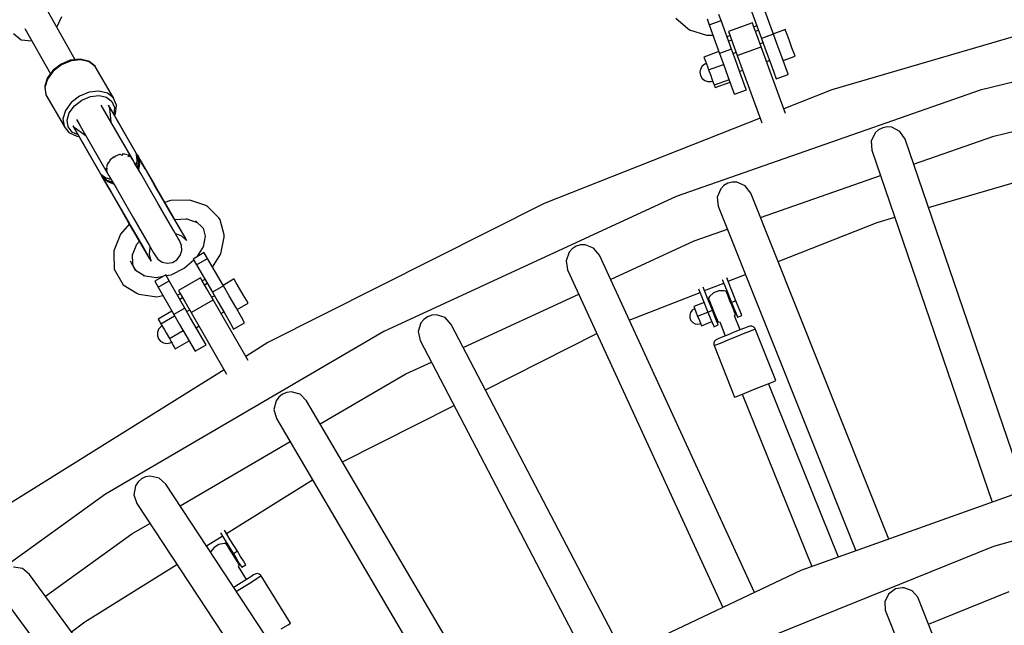
# Model space of a CAD drawing. Units: millimetres. Extents: x -7240 to 17854, y -14726 to 6286.
# Drawn here: x -1176 to -556, y -2864 to -2483 of the extents above; entities that cross this region are included whole.
import ezdxf

# ---------------------------------------------------------------- set-up
doc = ezdxf.new("R2010")
doc.units = ezdxf.units.MM
doc.styles.get("Standard").update_dxf_attribs({"font": 'arial.ttf'})
doc.dimstyles.new('Kopia ISO-25', dxfattribs={"dimtxt": 300, "dimasz": 120, "dimexe": 1.25, "dimexo": 0.625, "dimgap": 100, "dimtad": 1, "dimlfac": 0.001, "dimrnd": 0.1, "dimtxsty": 'Standard', "dimblk": 'ARCHTICK', "dimcen": 2.5, "dimadec": 0, "dimazin": 0, "dimtfac": 1, "dimtmove": 0, "dimatfit": 3, "dimfxl": 1, "dimarcsym": 0})

# ---------------------------------------------------------------- blocks, each defined once
blk = doc.blocks.new('_ArchTick')
at = {"color": 0, "linetype": 'ByBlock', "const_width": 0.15}
blk.add_lwpolyline([(-0.5, -0.5), (0.5, 0.5)], dxfattribs=at)
blk = doc.blocks.new('*D6')
at = {"color": 0, "lineweight": -2}
for p, q in [((-4893.47, -4570.68), (-4893.47, 2992.87)), ((-4893.47, 2991.62), (13995.43, 2991.62)), ((13995.43, -4570.5), (13995.43, 2992.87))]:
    blk.add_line(p, q, dxfattribs=at)
at = {"layer": 'Defpoints', "color": 0}
for p in [(13995.43, 2991.62), (-4893.47, -4571.3), (13995.43, -4571.13)]:
    blk.add_point(p, dxfattribs=at)
at = {"color": 0, "lineweight": -2, "xscale": 120, "yscale": 120, "zscale": 120, "rotation": 180}
blk.add_blockref('_ArchTick', (-4893.47, 2991.62), dxfattribs=at)
at = {"color": 0, "lineweight": -2, "xscale": 120, "yscale": 120, "zscale": 120}
blk.add_blockref('_ArchTick', (13995.43, 2991.62), dxfattribs=at)
at = {"color": 0, "insert": (4550.98, 3271.9), "char_height": 300, "attachment_point": 5}
blk.add_mtext('18,9m', dxfattribs=at)
blk = doc.blocks.new('*D7')
at = {"color": 0, "lineweight": -2}
for p, q in [((5.91, 1693.42), (-6763.74, 1693.42)), ((-6762.49, 1693.42), (-6762.49, -14659.99)), ((2050.49, -14659.99), (-6763.74, -14659.99))]:
    blk.add_line(p, q, dxfattribs=at)
at = {"layer": 'Defpoints', "color": 0}
for p in [(6.53, 1693.42), (-6762.49, -14659.99), (2051.11, -14659.99)]:
    blk.add_point(p, dxfattribs=at)
at = {"color": 0, "lineweight": -2, "xscale": 120, "yscale": 120, "zscale": 120}
for p, rotation in [((-6762.49, 1693.42), 90), ((-6762.49, -14659.99), 270)]:
    blk.add_blockref('_ArchTick', p, dxfattribs=dict(at, rotation=rotation))
at = {"color": 0, "insert": (-7042.78, -6483.28), "char_height": 300, "attachment_point": 5, "rotation": 90}
blk.add_mtext('16,4m', dxfattribs=at)
blk = doc.blocks.new('*D8')
at = {"color": 0, "lineweight": -2}
for p, q in [((-2624.06, -551.13), (-2624.06, 2210.5)), ((-2624.06, 2209.25), (11937.92, 2209.25)), ((11937.92, -4124.16), (11937.92, 2210.5))]:
    blk.add_line(p, q, dxfattribs=at)
at = {"layer": 'Defpoints', "color": 0}
for p in [(11937.92, 2209.25), (-2624.06, -551.76), (11937.92, -4124.78)]:
    blk.add_point(p, dxfattribs=at)
at = {"color": 0, "lineweight": -2, "xscale": 120, "yscale": 120, "zscale": 120, "rotation": 180}
blk.add_blockref('_ArchTick', (-2624.06, 2209.25), dxfattribs=at)
at = {"color": 0, "lineweight": -2, "xscale": 120, "yscale": 120, "zscale": 120}
blk.add_blockref('_ArchTick', (11937.92, 2209.25), dxfattribs=at)
at = {"color": 0, "insert": (4656.93, 2489.54), "char_height": 300, "attachment_point": 5}
blk.add_mtext('14,6m', dxfattribs=at)
blk = doc.blocks.new('*D9')
at = {"color": 0, "lineweight": -2}
for p, q in [((27.43, 161.67), (-5870.38, 161.67)), ((-5869.13, 161.67), (-5869.13, -12521.76)), ((1865.03, -12521.76), (-5870.38, -12521.76))]:
    blk.add_line(p, q, dxfattribs=at)
at = {"layer": 'Defpoints', "color": 0}
for p in [(28.05, 161.67), (-5869.13, -12521.76), (1865.65, -12521.76)]:
    blk.add_point(p, dxfattribs=at)
at = {"color": 0, "lineweight": -2, "xscale": 120, "yscale": 120, "zscale": 120}
for p, rotation in [((-5869.13, 161.67), 90), ((-5869.13, -12521.76), 270)]:
    blk.add_blockref('_ArchTick', p, dxfattribs=dict(at, rotation=rotation))
at = {"color": 0, "insert": (-6149.42, -6180.05), "char_height": 300, "attachment_point": 5, "rotation": 90}
blk.add_mtext('12,7m', dxfattribs=at)

msp = doc.modelspace()

# ---------------------------------------------------------------- linework, layer by layer
for p, q in [((-715.774, -2476.891), (-709.181, -2495.006)), ((-701.663, -2492.27), (-708.256, -2474.155)), ((-478.112, -2472.717), (-664.893, -2527.351)), ((-1140.944, -2508.414), (-1157.913, -2478.263)), ((-1152.427, -2488.011), (-1149.256, -2481.174)), ((-763.069, -2482.232), (-755.489, -2488.737)), ((-743.437, -2482.752), (-742.085, -2486.467)), ((-734.568, -2483.731), (-735.92, -2480.016)), ((-374.795, -2479.455), (-571.569, -2527.656)), ((-1172.485, -2488.684), (-1156.422, -2517.225)), ((-755.489, -2488.737), (-754.441, -2489.635)), ((-754.441, -2489.635), (-743.733, -2492.922)), ((-742.085, -2486.467), (-734.568, -2483.731)), ((-742.085, -2486.467), (-735.492, -2504.583)), ((-727.974, -2501.846), (-734.568, -2483.731)), ((-714.873, -2485.212), (-729.909, -2490.685)), ((-714.14, -2487.227), (-714.873, -2485.212)), ((-712.137, -2492.73), (-714.14, -2487.227)), ((-712.066, -2487.079), (-713.945, -2487.763)), ((-694.163, -2489.484), (-701.681, -2492.221)), ((-693.981, -2489.985), (-694.163, -2489.484)), ((-1179.719, -2491.857), (-1174.756, -2495.896)), ((-1174.756, -2495.896), (-1168.089, -2496.494)), ((-743.733, -2492.922), (-742.767, -2492.959)), ((-742.767, -2492.959), (-739.743, -2492.902)), ((-728.98, -2493.235), (-730.86, -2493.919)), ((-729.909, -2490.685), (-729.175, -2492.699)), ((-729.867, -2496.645), (-727.988, -2495.961)), ((-729.175, -2492.699), (-727.172, -2498.202)), ((-712.953, -2490.489), (-711.074, -2489.805)), ((-709.401, -2500.248), (-712.137, -2492.73)), ((-701.663, -2492.27), (-709.181, -2495.006)), ((-709.181, -2495.006), (-706.765, -2501.643)), ((-699.247, -2498.907), (-701.663, -2492.27)), ((-693.032, -2492.592), (-693.981, -2489.985)), ((-691.57, -2496.609), (-693.032, -2492.592)), ((-727.974, -2501.846), (-735.492, -2504.583)), ((-725.559, -2508.483), (-727.974, -2501.846)), ((-727.172, -2498.202), (-724.436, -2505.72)), ((-724.436, -2505.72), (-709.401, -2500.248)), ((-708.184, -2497.745), (-710.063, -2498.429)), ((-694.151, -2542.147), (-709.401, -2500.248)), ((-706.765, -2501.643), (-703.933, -2509.423)), ((-696.416, -2506.687), (-699.247, -2498.907)), ((-689.987, -2500.958), (-691.57, -2496.609)), ((-688.708, -2504.474), (-689.987, -2500.958)), ((-1137.805, -2508.058), (-1143.8, -2508.737)), ((-1132.585, -2509.261), (-1137.805, -2508.058)), ((-735.964, -2503.285), (-745.361, -2506.706)), ((-745.361, -2506.706), (-744.4, -2509.346)), ((-735.492, -2504.583), (-733.076, -2511.219)), ((-725.098, -2503.902), (-726.977, -2504.586)), ((-724.436, -2505.72), (-709.041, -2548.019)), ((-693.927, -2513.526), (-696.416, -2506.687)), ((-695.591, -2508.952), (-688.074, -2506.216)), ((-688.074, -2506.216), (-688.708, -2504.474)), ((-1149.776, -2511.174), (-1154.75, -2514.989)), ((-1149.489, -2511.672), (-1154.692, -2515.664)), ((-1143.985, -2508.774), (-1149.776, -2511.174)), ((-1143.43, -2509.161), (-1149.489, -2511.672)), ((-1143.8, -2508.737), (-1143.985, -2508.774)), ((-1137.334, -2508.471), (-1143.43, -2509.161)), ((-1132.025, -2509.693), (-1137.334, -2508.471)), ((-1132.177, -2509.492), (-1132.585, -2509.261)), ((-1128.379, -2512.457), (-1132.177, -2509.492)), ((-1128.22, -2512.664), (-1132.025, -2509.693)), ((-1128.22, -2512.664), (-1128.379, -2512.457)), ((-1116.848, -2532.361), (-1128.22, -2512.664)), ((-747.497, -2514.275), (-747.86, -2516.323)), ((-746.454, -2512.474), (-747.497, -2514.275)), ((-744.857, -2511.136), (-746.454, -2512.474)), ((-743.91, -2510.692), (-744.857, -2511.136)), ((-744.4, -2509.346), (-743.8, -2510.995)), ((-743.8, -2510.995), (-743.212, -2512.609)), ((-743.212, -2512.609), (-742.414, -2514.802)), ((-742.414, -2514.802), (-733.017, -2511.382)), ((-733.076, -2511.219), (-730.245, -2518.999)), ((-722.727, -2516.263), (-725.559, -2508.483)), ((-706.003, -2509.583), (-704.124, -2508.899)), ((-703.933, -2509.423), (-701.444, -2516.262)), ((-692.447, -2517.591), (-693.927, -2513.526)), ((-1158.46, -2519.983), (-1160.029, -2525.105)), ((-1158.338, -2520.597), (-1159.934, -2525.806)), ((-1154.874, -2515.132), (-1158.46, -2519.983)), ((-1154.692, -2515.664), (-1158.338, -2520.597)), ((-1154.75, -2514.989), (-1154.874, -2515.132)), ((-747.86, -2516.323), (-747.5, -2518.371)), ((-747.5, -2518.371), (-746.463, -2520.163)), ((-746.463, -2520.163), (-744.871, -2521.491)), ((-742.414, -2514.802), (-741.108, -2518.39)), ((-741.108, -2518.39), (-740.39, -2520.364)), ((-740.39, -2520.364), (-738.915, -2524.415)), ((-730.245, -2518.999), (-727.756, -2525.838)), ((-722.918, -2515.74), (-721.038, -2515.056)), ((-720.238, -2523.102), (-722.727, -2516.263)), ((-701.444, -2516.262), (-699.965, -2520.327)), ((-699.965, -2520.327), (-699.891, -2520.529)), ((-699.891, -2520.529), (-692.373, -2517.793)), ((-692.373, -2517.793), (-692.447, -2517.591)), ((-1160.029, -2525.105), (-1160.033, -2525.574)), ((-1160.033, -2525.574), (-1159.364, -2530.346)), ((-1159.934, -2525.806), (-1159.264, -2530.588)), ((-744.871, -2521.491), (-742.916, -2522.195)), ((-742.916, -2522.195), (-740.834, -2522.19)), ((-740.834, -2522.19), (-739.815, -2521.942)), ((-729.518, -2520.995), (-738.915, -2524.415)), ((-738.915, -2524.415), (-738.79, -2524.76)), ((-738.79, -2524.76), (-738.73, -2524.925)), ((-738.73, -2524.925), (-738.617, -2525.235)), ((-738.617, -2525.235), (-738.507, -2525.536)), ((-738.507, -2525.536), (-738.363, -2525.932)), ((-738.363, -2525.932), (-728.966, -2522.512)), ((-727.756, -2525.838), (-726.276, -2529.903)), ((-718.758, -2527.167), (-720.238, -2523.102)), ((-1159.364, -2530.346), (-1159.264, -2530.588)), ((-1159.264, -2530.588), (-1147.892, -2550.284)), ((-1138.117, -2531.368), (-1143.321, -2535.36)), ((-1132.058, -2528.858), (-1138.117, -2531.368)), ((-1136.703, -2533.818), (-1131.317, -2531.586)), ((-1125.963, -2528.167), (-1132.058, -2528.858)), ((-1131.317, -2531.586), (-1125.899, -2530.972)), ((-1120.654, -2529.39), (-1125.963, -2528.167)), ((-1125.899, -2530.972), (-1121.18, -2532.059)), ((-1121.18, -2532.059), (-1117.797, -2534.7)), ((-1116.848, -2532.361), (-1120.654, -2529.39)), ((-1116.746, -2532.606), (-1116.848, -2532.361)), ((-1114.961, -2536.916), (-1116.746, -2532.606)), ((-571.569, -2527.656), (-762.811, -2594.514)), ((-726.276, -2529.903), (-726.202, -2530.106)), ((-726.202, -2530.106), (-718.685, -2527.37)), ((-718.685, -2527.37), (-718.758, -2527.167)), ((-664.893, -2527.351), (-695.188, -2539.298)), ((-1143.321, -2535.36), (-1146.966, -2540.294)), ((-1144.569, -2541.751), (-1141.328, -2537.366)), ((-1141.328, -2537.366), (-1136.703, -2533.818)), ((-1122.182, -2540.968), (-1124.467, -2537.01)), ((-1102.294, -2567.588), (-1119.953, -2537.003)), ((-1119.953, -2537.003), (-1119.349, -2538.955)), ((-1118.886, -2538.718), (-1119.953, -2537.003)), ((-1119.349, -2538.955), (-1119.12, -2541.006)), ((-1101.634, -2568.559), (-1118.886, -2538.718)), ((-1117.797, -2534.7), (-1116.207, -2538.538)), ((-1116.207, -2538.538), (-1116.592, -2542.687)), ((-1115.427, -2542.418), (-1114.964, -2537.421)), ((-1114.964, -2537.421), (-1114.961, -2536.916)), ((-1146.966, -2540.294), (-1148.562, -2545.503)), ((-1148.562, -2545.503), (-1147.892, -2550.284)), ((-1145.987, -2546.382), (-1144.569, -2541.751)), ((-1104.278, -2571.978), (-1122.182, -2540.968)), ((-1119.12, -2541.006), (-1118.367, -2547.577)), ((-1116.05, -2543.624), (-1115.427, -2542.418)), ((-710.078, -2545.17), (-845.931, -2598.743)), ((-1147.892, -2550.284), (-1147.731, -2550.495)), ((-1147.731, -2550.495), (-1144.891, -2554.196)), ((-1145.392, -2550.632), (-1145.987, -2546.382)), ((-1142.862, -2553.927), (-1145.392, -2550.632)), ((-1140.931, -2551.415), (-1142.319, -2549.917)), ((-1142.319, -2549.917), (-1124.661, -2580.502)), ((-1142.319, -2549.917), (-1141.367, -2551.697)), ((-1141.367, -2551.697), (-1124.15, -2581.559)), ((-1139.268, -2552.639), (-1140.931, -2551.415)), ((-1140.056, -2546.01), (-1137.77, -2549.968)), ((-1137.77, -2549.968), (-1119.867, -2580.978)), ((-1118.475, -2546.633), (-1118.681, -2547.032)), ((-632.898, -2551.268), (-635.469, -2552.549)), ((-630.081, -2550.707), (-632.898, -2551.268)), ((-627.21, -2550.904), (-630.081, -2550.707)), ((-622.079, -2553.467), (-627.21, -2550.904)), ((-562.981, -2556.4), (-537.122, -2550.067)), ((-1144.891, -2554.196), (-1144.452, -2554.446)), ((-1144.452, -2554.446), (-1139.893, -2556.543)), ((-1139.077, -2555.669), (-1142.862, -2553.927)), ((-1139.893, -2556.543), (-1138.536, -2556.607)), ((-1133.955, -2556.577), (-1139.268, -2552.639)), ((-1134.269, -2556.032), (-1134.718, -2556.011)), ((-637.619, -2554.462), (-640.107, -2559.63)), ((-635.469, -2552.549), (-637.619, -2554.462)), ((-618.879, -2558.271), (-622.079, -2553.467)), ((-613.485, -2574.054), (-562.981, -2556.4)), ((-640.107, -2559.63), (-639.697, -2565.387)), ((-543.379, -2779.155), (-618.879, -2558.271)), ((-1116.422, -2569.458), (-1118.818, -2571.313)), ((-1116.606, -2569.895), (-1116.133, -2569.445)), ((-1116.133, -2569.445), (-1115.485, -2569.254)), ((-1113.088, -2568.033), (-1115.962, -2569.196)), ((-1112.319, -2567.965), (-1113.088, -2568.033)), ((-1112.269, -2568.307), (-1111.692, -2568.137)), ((-1111.692, -2568.137), (-1110.915, -2568.303)), ((-1109.962, -2567.757), (-1111.345, -2567.879)), ((-1108.102, -2568.265), (-1109.962, -2567.757)), ((-1107.932, -2568.941), (-1107.353, -2569.064)), ((-1107.286, -2568.487), (-1107.711, -2568.371)), ((-1107.353, -2569.064), (-1106.872, -2569.52)), ((-1105.399, -2570.088), (-1107.286, -2568.487)), ((-1104.763, -2571.199), (-1105.399, -2570.088)), ((-1102.294, -2567.588), (-1101.787, -2570.413)), ((-1102.097, -2567.93), (-1102.294, -2567.588)), ((-1101.925, -2568.089), (-1102.294, -2567.588)), ((-1101.99, -2571.857), (-1102.218, -2568.011)), ((-1101.777, -2568.483), (-1102.097, -2567.93)), ((-1101.634, -2568.559), (-1101.925, -2568.089)), ((-1100.995, -2572.526), (-1101.777, -2568.483)), ((-1101.777, -2568.483), (-1101.367, -2569.058)), ((-1101.574, -2568.836), (-1101.777, -2568.483)), ((-1101.516, -2568.764), (-1101.634, -2568.559)), ((-1101.344, -2569.061), (-1101.634, -2568.559)), ((-1101.353, -2569.218), (-1101.574, -2568.836)), ((-1101.344, -2569.061), (-1101.516, -2568.764)), ((-1101.367, -2569.058), (-1101.043, -2569.583)), ((-1100.519, -2573.35), (-1101.353, -2569.218)), ((-1101.353, -2569.218), (-1100.934, -2569.809)), ((-1101.043, -2569.583), (-1101.344, -2569.061)), ((-1100.538, -2570.458), (-1101.234, -2569.425)), ((-1101.234, -2569.425), (-1096.89, -2576.949)), ((-1101.234, -2569.425), (-1100.368, -2573.652)), ((-1100.794, -2570.014), (-1101.043, -2569.583)), ((-1100.934, -2569.809), (-1100.538, -2570.458)), ((-1100.538, -2570.458), (-1100.794, -2570.014)), ((-639.697, -2565.387), (-564.095, -2786.567)), ((-1121.279, -2576.178), (-1121.382, -2576.557)), ((-1120.646, -2573.873), (-1121.189, -2575.851)), ((-1120.853, -2576.859), (-1120.677, -2576.316)), ((-1119.88, -2572.8), (-1120.646, -2573.873)), ((-1119.725, -2573.376), (-1119.486, -2572.637)), ((-1119.486, -2572.637), (-1119.027, -2572.2)), ((-1118.818, -2571.313), (-1119.301, -2571.99)), ((-1104.68, -2571.598), (-1104.278, -2571.978)), ((-1104.213, -2572.253), (-1104.278, -2571.978)), ((-1103.729, -2573.007), (-1104.25, -2572.095)), ((-1099.658, -2580.057), (-1103.729, -2573.007)), ((-1102.888, -2574.463), (-1102.343, -2573.363)), ((-1102.53, -2574.162), (-1102.757, -2574.691)), ((-1101.813, -2571.1), (-1102.53, -2574.162)), ((-1101.787, -2570.413), (-1101.813, -2571.1)), ((-1101.767, -2576.404), (-1100.995, -2572.526)), ((-1101.25, -2577.301), (-1100.519, -2573.35)), ((-1100.368, -2573.652), (-1101.068, -2577.616)), ((-1096.89, -2576.949), (-1100.538, -2570.458)), ((-1084.512, -2598.22), (-1100.094, -2571.248)), ((-1096.106, -2578.245), (-1098.22, -2574.583)), ((-1124.661, -2580.502), (-1124.463, -2580.843)), ((-1122.468, -2582.353), (-1124.661, -2580.502)), ((-1124.661, -2580.502), (-1124.412, -2581.072)), ((-1124.463, -2580.843), (-1124.144, -2581.397)), ((-1124.412, -2581.072), (-1124.15, -2581.559)), ((-1124.333, -2580.778), (-1121.116, -2582.899)), ((-1124.15, -2581.559), (-1124.032, -2581.763)), ((-1124.15, -2581.559), (-1123.86, -2582.061)), ((-1124.144, -2581.397), (-1121.034, -2584.096)), ((-1123.851, -2582.039), (-1124.144, -2581.397)), ((-1124.144, -2581.397), (-1123.94, -2581.75)), ((-1124.032, -2581.763), (-1123.86, -2582.061)), ((-1123.94, -2581.75), (-1123.719, -2582.132)), ((-1123.86, -2582.061), (-1123.559, -2582.583)), ((-1123.559, -2582.583), (-1123.851, -2582.039)), ((-1123.719, -2582.132), (-1120.558, -2584.92)), ((-1123.418, -2582.79), (-1123.719, -2582.132)), ((-1119.256, -2589.863), (-1123.6, -2582.338)), ((-1123.6, -2582.338), (-1123.053, -2583.457)), ((-1120.373, -2585.201), (-1123.6, -2582.338)), ((-1123.559, -2582.583), (-1123.31, -2583.014)), ((-1121.86, -2582.674), (-1122.468, -2582.353)), ((-1118.85, -2583.584), (-1121.86, -2582.674)), ((-1121.382, -2576.557), (-1120.971, -2579.001)), ((-1120.971, -2579.001), (-1120.283, -2580.188)), ((-1120.7, -2577.499), (-1120.853, -2576.859)), ((-1119.867, -2580.978), (-1119.995, -2580.442)), ((-1119.867, -2580.978), (-1119.662, -2581.172)), ((-1119.774, -2581.066), (-1119.251, -2581.968)), ((-1119.251, -2581.968), (-1115.18, -2589.019)), ((-1094.407, -2589.152), (-1099.658, -2580.057)), ((-1096.89, -2576.949), (-1091.246, -2586.725)), ((-1090.916, -2587.233), (-1096.106, -2578.245)), ((-709.8, -2607.722), (-634.253, -2581.314)), ((-604.162, -2601.328), (-528.765, -2579.274)), ((-1123.053, -2583.457), (-1123.418, -2582.79)), ((-1123.31, -2583.014), (-1123.053, -2583.457)), ((-1123.053, -2583.457), (-1118.526, -2591.189)), ((-1122.204, -2584.908), (-1106.779, -2611.643)), ((-1121.034, -2584.096), (-1117.289, -2585.366)), ((-1120.558, -2584.92), (-1116.771, -2586.263)), ((-1116.59, -2586.578), (-1120.373, -2585.201)), ((-1119.635, -2583.347), (-1118.41, -2583.425)), ((-1118.279, -2583.652), (-1118.85, -2583.584)), ((-1091.246, -2586.725), (-1085.095, -2597.378)), ((-1085.262, -2597.027), (-1090.916, -2587.233)), ((-732.767, -2587.555), (-734.817, -2589.574)), ((-730.264, -2586.145), (-732.767, -2587.555)), ((-727.479, -2585.443), (-730.264, -2586.145)), ((-724.602, -2585.494), (-727.479, -2585.443)), ((-719.347, -2587.794), (-724.602, -2585.494)), ((-715.909, -2592.43), (-719.347, -2587.794)), ((-1113.612, -2599.638), (-1119.256, -2589.863)), ((-1118.526, -2591.189), (-1113.337, -2600.177)), ((-1115.18, -2589.019), (-1109.929, -2598.114)), ((-1088.685, -2599.064), (-1094.407, -2589.152)), ((-762.811, -2594.514), (-946.756, -2679.411)), ((-734.817, -2589.574), (-737.04, -2594.862)), ((-737.04, -2594.862), (-736.339, -2600.591)), ((-629.073, -2809.817), (-715.909, -2592.43)), ((-1107.462, -2610.291), (-1113.612, -2599.638)), ((-1113.337, -2600.177), (-1107.682, -2609.972)), ((-1109.929, -2598.114), (-1104.206, -2608.026)), ((-1083.263, -2608.454), (-1088.685, -2599.064)), ((-1079.905, -2606.305), (-1085.262, -2597.027)), ((-1085.095, -2597.378), (-1079.269, -2607.469)), ((-1081.456, -2597.194), (-1084.563, -2598.237)), ((-1080.782, -2597.037), (-1081.456, -2597.194)), ((-1068.771, -2596.664), (-1080.782, -2597.037)), ((-1058.714, -2600.115), (-1068.771, -2596.664)), ((-1057.45, -2600.819), (-1058.714, -2600.115)), ((-1050.556, -2607.778), (-1057.45, -2600.819)), ((-845.931, -2598.743), (-1019.727, -2686.302)), ((-736.339, -2600.591), (-649.801, -2817.233)), ((-1075.569, -2613.815), (-1079.905, -2606.305)), ((-1106.742, -2611.6), (-1112.312, -2618.119)), ((-1107.682, -2609.972), (-1102.325, -2619.25)), ((-1101.635, -2620.382), (-1107.462, -2610.291)), ((-1104.206, -2608.026), (-1098.785, -2617.415)), ((-1078.876, -2616.053), (-1083.263, -2608.454)), ((-1079.269, -2607.469), (-1074.554, -2615.636)), ((-1078.471, -2608.789), (-1070.47, -2608.541)), ((-1078.271, -2609.025), (-1078.408, -2608.787)), ((-1075.968, -2613.124), (-1078.271, -2609.025)), ((-1071.183, -2608.296), (-1064.114, -2610.722)), ((-1065.143, -2609.683), (-1060.472, -2614.398)), ((-1050.079, -2608.398), (-1050.556, -2607.778)), ((-1049.78, -2609.121), (-1050.079, -2608.398)), ((-1047.201, -2618.571), (-1049.78, -2609.121)), ((-698.761, -2635.358), (-636.323, -2610.735)), ((-636.323, -2610.735), (-625.298, -2607.511)), ((-1112.312, -2618.119), (-1116.569, -2628.623)), ((-1102.325, -2619.25), (-1097.99, -2626.759)), ((-1098.785, -2617.415), (-1094.398, -2625.015)), ((-1076.115, -2620.836), (-1078.876, -2616.053)), ((-1078.103, -2617.392), (-1074.016, -2619.119)), ((-1072.841, -2618.54), (-1075.569, -2613.815)), ((-1074.554, -2615.636), (-1071.586, -2620.777)), ((-1074.016, -2619.119), (-1070.767, -2622.195)), ((-1072.088, -2619.845), (-1072.841, -2618.54)), ((-1070.767, -2622.195), (-1072.088, -2619.845)), ((-1060.472, -2614.398), (-1059.109, -2619.391)), ((-1059.107, -2619.382), (-1060.398, -2625.985)), ((-1047.223, -2620.018), (-1047.201, -2618.571)), ((-751.485, -2622.294), (-730.588, -2614.989)), ((-1104.813, -2631.014), (-1102.099, -2624.316)), ((-1102.099, -2624.316), (-1100.488, -2622.432)), ((-1096.92, -2628.55), (-1101.635, -2620.382)), ((-1100.52, -2622.469), (-1099.055, -2624.915)), ((-1094.398, -2625.015), (-1091.637, -2629.797)), ((-1075.353, -2622.156), (-1076.115, -2620.836)), ((-1073.973, -2625.157), (-1075.353, -2622.156)), ((-1073.771, -2628.454), (-1073.973, -2625.157)), ((-1071.586, -2620.777), (-1070.767, -2622.195)), ((-1060.182, -2625.635), (-1064.399, -2632.444)), ((-1049.263, -2630.453), (-1047.223, -2620.018)), ((-825.799, -2625.763), (-828.228, -2627.298)), ((-823.054, -2624.92), (-825.799, -2625.763)), ((-820.177, -2624.826), (-823.054, -2624.92)), ((-814.813, -2626.857), (-820.177, -2624.826)), ((-804.126, -2646.586), (-751.485, -2622.294)), ((-1116.569, -2628.623), (-1116.581, -2629.956)), ((-1116.581, -2629.956), (-1116.33, -2640.188)), ((-1104.66, -2637.265), (-1104.819, -2630.786)), ((-1097.99, -2626.759), (-1095.261, -2631.485)), ((-1093.952, -2633.69), (-1096.92, -2628.55)), ((-1095.261, -2631.485), (-1094.508, -2632.789)), ((-1094.173, -2630.756), (-1093.625, -2626.354)), ((-1093.133, -2635.108), (-1094.173, -2630.756)), ((-1091.637, -2629.797), (-1090.875, -2631.117)), ((-1090.875, -2631.117), (-1088.966, -2633.813)), ((-1076.849, -2634.179), (-1074.775, -2631.604)), ((-1074.775, -2631.604), (-1073.771, -2628.454)), ((-1059.702, -2629.732), (-1066.63, -2633.732)), ((-1059.68, -2629.769), (-1059.702, -2629.732)), ((-1057.591, -2633.387), (-1059.68, -2629.769)), ((-1054.451, -2638.827), (-1049.263, -2630.453)), ((-830.173, -2629.418), (-832.126, -2634.811)), ((-828.228, -2627.298), (-830.173, -2629.418)), ((-811.144, -2631.312), (-814.813, -2626.857)), ((-713.672, -2843.451), (-811.144, -2631.312)), ((-1102.853, -2640.937), (-1106.17, -2635.191)), ((-1103.854, -2639.202), (-1105.037, -2636.358)), ((-1094.508, -2632.789), (-1093.133, -2635.108)), ((-1093.133, -2635.108), (-1093.952, -2633.69)), ((-1088.966, -2633.813), (-1086.211, -2635.637)), ((-1086.211, -2635.637), (-1082.981, -2636.342)), ((-1082.981, -2636.342), (-1079.714, -2635.833)), ((-1079.714, -2635.833), (-1076.849, -2634.179)), ((-1066.247, -2634.395), (-1072.021, -2639.492)), ((-1066.63, -2633.732), (-1066.609, -2633.769)), ((-1066.609, -2633.769), (-1064.52, -2637.387)), ((-1064.52, -2637.387), (-1057.591, -2633.387)), ((-1064.52, -2637.387), (-1054.569, -2654.621)), ((-1047.641, -2650.621), (-1057.591, -2633.387)), ((-832.126, -2634.811), (-831.135, -2640.497)), ((-1116.33, -2640.188), (-1111.511, -2648.534)), ((-1102.369, -2641.233), (-1103.644, -2639.566)), ((-1097.032, -2644.491), (-1102.853, -2640.937)), ((-1089.875, -2645.489), (-1098.135, -2644.337)), ((-1083.95, -2643.732), (-1090.879, -2647.732)), ((-1083.929, -2643.768), (-1083.95, -2643.732)), ((-1081.84, -2647.387), (-1083.929, -2643.768)), ((-1080.76, -2643.798), (-1083.607, -2644.326)), ((-1072.021, -2639.492), (-1080.76, -2643.798)), ((-831.135, -2640.497), (-733.561, -2852.858)), ((-730.172, -2647.745), (-719.227, -2643.429)), ((-1111.511, -2648.534), (-1110.736, -2649.878)), ((-1110.736, -2649.878), (-1102, -2655.211)), ((-1090.879, -2647.732), (-1090.857, -2647.768)), ((-1090.857, -2647.768), (-1088.768, -2651.387)), ((-1085.631, -2644.702), (-1089.875, -2645.489)), ((-1088.768, -2651.387), (-1081.84, -2647.387)), ((-1071.89, -2664.621), (-1081.84, -2647.387)), ((-1062.095, -2645.586), (-1075.952, -2653.586)), ((-1061.023, -2647.442), (-1062.095, -2645.586)), ((-1058.095, -2652.514), (-1061.023, -2647.442)), ((-1059.24, -2646.531), (-1060.972, -2647.531)), ((-1059.565, -2649.968), (-1057.833, -2648.968)), ((-1047.641, -2650.621), (-1054.569, -2654.621)), ((-1040.9, -2646.297), (-1047.828, -2650.297)), ((-1044.044, -2656.851), (-1047.641, -2650.621)), ((-1040.799, -2646.473), (-1040.9, -2646.297)), ((-1039.547, -2648.641), (-1040.799, -2646.473)), ((-1037.481, -2652.219), (-1039.547, -2648.641)), ((-745.057, -2653.615), (-732.963, -2648.845)), ((-733.838, -2646.681), (-731.219, -2653.162)), ((-728.437, -2652.039), (-731.047, -2645.58)), ((-1102, -2655.211), (-1100.839, -2655.867)), ((-1100.839, -2655.867), (-1089.615, -2657.433)), ((-1089.615, -2657.433), (-1085.697, -2656.706)), ((-1088.768, -2651.387), (-1078.818, -2668.621)), ((-1074.829, -2655.531), (-1076.561, -2656.531)), ((-1075.952, -2653.586), (-1074.88, -2655.442)), ((-1074.88, -2655.442), (-1071.952, -2660.514)), ((-1054.095, -2659.442), (-1058.095, -2652.514)), ((-1053.292, -2656.834), (-1055.024, -2657.834)), ((-1054.569, -2654.621), (-1050.973, -2660.851)), ((-1039.903, -2664.024), (-1044.044, -2656.851)), ((-1035.154, -2656.25), (-1037.481, -2652.219)), ((-1033.189, -2659.653), (-1035.154, -2656.25)), ((-896.773, -2689.342), (-824.102, -2655.805)), ((-792.331, -2672.257), (-747.848, -2654.715)), ((-748.723, -2652.551), (-746.054, -2659.156)), ((-743.272, -2658.032), (-745.932, -2651.45)), ((-739.329, -2655.077), (-741.912, -2657.396)), ((-736.109, -2653.776), (-739.329, -2655.077)), ((-732.64, -2653.65), (-736.109, -2653.776)), ((-731.479, -2653.853), (-732.64, -2653.65)), ((-731.35, -2654.173), (-731.479, -2653.853)), ((-730.974, -2655.103), (-731.35, -2654.173)), ((-731.219, -2653.162), (-728.019, -2661.083)), ((-730.383, -2656.565), (-730.974, -2655.103)), ((-729.629, -2658.432), (-730.383, -2656.565)), ((-729.892, -2656.447), (-730.355, -2656.635)), ((-725.237, -2659.96), (-728.437, -2652.039)), ((-1075.154, -2658.968), (-1073.422, -2657.968)), ((-1071.952, -2660.514), (-1067.952, -2667.442)), ((-1067.952, -2667.442), (-1054.095, -2659.442)), ((-1032.077, -2697.579), (-1054.095, -2659.442)), ((-1050.973, -2660.851), (-1046.832, -2668.024)), ((-1039.042, -2665.516), (-1032.114, -2661.516)), ((-1032.114, -2661.516), (-1033.189, -2659.653)), ((-745.287, -2661.055), (-751.777, -2663.677)), ((-746.054, -2659.156), (-742.854, -2667.077)), ((-740.072, -2665.953), (-743.272, -2658.032)), ((-741.912, -2657.396), (-742.591, -2658.384)), ((-742.591, -2658.384), (-742.548, -2658.491)), ((-742.548, -2658.491), (-742.251, -2659.224)), ((-742.251, -2659.224), (-741.728, -2660.521)), ((-741.481, -2661.13), (-741.945, -2661.317)), ((-741.728, -2660.521), (-741.021, -2662.269)), ((-741.021, -2662.269), (-740.193, -2664.319)), ((-728.776, -2660.544), (-729.629, -2658.432)), ((-727.898, -2662.718), (-728.776, -2660.544)), ((-725.237, -2659.96), (-728.019, -2661.083)), ((-728.019, -2661.083), (-726.585, -2664.632)), ((-727.07, -2664.767), (-727.898, -2662.718)), ((-723.804, -2663.508), (-725.237, -2659.96)), ((-1079.982, -2666.606), (-1088.642, -2671.606)), ((-1071.89, -2664.621), (-1078.818, -2668.621)), ((-1078.818, -2668.621), (-1075.221, -2674.851)), ((-1068.293, -2670.851), (-1071.89, -2664.621)), ((-1068.881, -2665.834), (-1070.613, -2666.834)), ((-1067.952, -2667.442), (-1045.66, -2706.052)), ((-1049.166, -2667.979), (-1047.434, -2666.979)), ((-1046.832, -2668.024), (-1043.256, -2674.217)), ((-1036.328, -2670.217), (-1039.903, -2664.024)), ((-916.574, -2669.045), (-919.273, -2670.026)), ((-913.706, -2668.805), (-916.574, -2669.045)), ((-908.246, -2670.561), (-913.706, -2668.805)), ((-753.746, -2667.347), (-754.278, -2668.997)), ((-754.278, -2668.997), (-754.215, -2670.731)), ((-752.683, -2665.981), (-753.746, -2667.347)), ((-751.217, -2665.063), (-752.683, -2665.981)), ((-751.777, -2663.677), (-750.687, -2666.375)), ((-750.687, -2666.375), (-749.978, -2668.13)), ((-749.978, -2668.13), (-749.749, -2668.696)), ((-749.749, -2668.696), (-749.344, -2669.699)), ((-749.344, -2669.699), (-742.854, -2667.077)), ((-742.854, -2667.077), (-740.072, -2665.953)), ((-742.854, -2667.077), (-741.42, -2670.625)), ((-740.193, -2664.319), (-739.315, -2666.493)), ((-738.638, -2669.501), (-740.072, -2665.953)), ((-739.315, -2666.493), (-738.462, -2668.604)), ((-738.462, -2668.604), (-737.707, -2670.472)), ((-726.363, -2666.516), (-727.07, -2664.767)), ((-726.609, -2665.907), (-726.146, -2665.719)), ((-726.585, -2664.632), (-725.37, -2667.64)), ((-725.839, -2667.812), (-726.363, -2666.516)), ((-726.179, -2669.641), (-725.5, -2668.652)), ((-725.543, -2668.546), (-725.839, -2667.812)), ((-725.5, -2668.652), (-725.543, -2668.546)), ((-725.37, -2667.64), (-724.558, -2669.649)), ((-724.273, -2670.355), (-721.491, -2669.231)), ((-722.588, -2666.516), (-723.804, -2663.508)), ((-721.776, -2668.526), (-722.588, -2666.516)), ((-721.491, -2669.231), (-721.776, -2668.526)), ((-1088.642, -2671.606), (-1088.041, -2672.646)), ((-1088.041, -2672.646), (-1087.702, -2673.233)), ((-1087.702, -2673.233), (-1087.379, -2673.793)), ((-1087.379, -2673.793), (-1086.988, -2674.47)), ((-1086.988, -2674.47), (-1078.328, -2669.47)), ((-1086.988, -2674.47), (-1084.781, -2678.293)), ((-1075.221, -2674.851), (-1071.08, -2682.024)), ((-1064.152, -2678.024), (-1068.293, -2670.851)), ((-1043.256, -2674.217), (-1041.204, -2677.771)), ((-1041.204, -2677.771), (-1034.276, -2673.771)), ((-1034.276, -2673.771), (-1036.328, -2670.217)), ((-923.456, -2673.898), (-925.133, -2679.383)), ((-921.621, -2671.681), (-923.456, -2673.898)), ((-919.273, -2670.026), (-921.621, -2671.681)), ((-904.356, -2674.825), (-908.246, -2670.561)), ((-795.946, -2882.364), (-904.356, -2674.825)), ((-754.215, -2670.731), (-753.565, -2672.341)), ((-753.565, -2672.341), (-752.405, -2673.632)), ((-752.405, -2673.632), (-750.876, -2674.449)), ((-750.876, -2674.449), (-749.163, -2674.694)), ((-749.344, -2669.699), (-748.254, -2672.397)), ((-749.163, -2674.694), (-747.471, -2674.335)), ((-748.254, -2672.397), (-747.545, -2674.153)), ((-747.545, -2674.153), (-747.316, -2674.718)), ((-747.316, -2674.718), (-746.911, -2675.722)), ((-746.911, -2675.722), (-740.42, -2673.099)), ((-741.42, -2670.625), (-740.205, -2673.633)), ((-740.205, -2673.633), (-739.393, -2675.643)), ((-739.107, -2676.349), (-736.326, -2675.225)), ((-737.423, -2672.509), (-738.638, -2669.501)), ((-738.199, -2670.589), (-737.735, -2670.402)), ((-737.707, -2670.472), (-737.117, -2671.933)), ((-736.611, -2674.519), (-737.423, -2672.509)), ((-737.117, -2671.933), (-736.741, -2672.864)), ((-736.741, -2672.864), (-736.612, -2673.183)), ((-736.612, -2673.183), (-735.451, -2673.387)), ((-736.326, -2675.225), (-736.611, -2674.519)), ((-735.479, -2673.318), (-731.938, -2682.081)), ((-722.666, -2678.335), (-726.207, -2669.572)), ((-724.558, -2669.649), (-724.273, -2670.355)), ((-946.756, -2679.411), (-1121.708, -2781.565)), ((-1089.159, -2679.903), (-1089.169, -2681.969)), ((-1088.439, -2677.958), (-1089.159, -2679.903)), ((-1087.095, -2676.369), (-1088.439, -2677.958)), ((-1086.268, -2675.717), (-1087.095, -2676.369)), ((-1084.781, -2678.293), (-1083.678, -2680.204)), ((-1083.678, -2680.204), (-1081.619, -2683.771)), ((-1081.619, -2683.771), (-1072.958, -2678.771)), ((-1064.755, -2676.979), (-1063.023, -2675.979)), ((-1060.576, -2684.217), (-1064.152, -2678.024)), ((-925.133, -2679.383), (-923.856, -2685.011)), ((-882.874, -2715.95), (-812.709, -2680.601)), ((-739.393, -2675.643), (-739.107, -2676.349)), ((-730.093, -2681.335), (-733.449, -2682.691)), ((-726.361, -2679.827), (-730.093, -2681.335)), ((-722.756, -2678.371), (-726.361, -2679.827)), ((-724.981, -2682.505), (-720.393, -2680.651)), ((-719.765, -2677.162), (-722.756, -2678.371)), ((-720.393, -2680.651), (-716.586, -2679.113)), ((-717.792, -2676.365), (-719.765, -2677.162)), ((-717.103, -2676.087), (-717.792, -2676.365)), ((-716.299, -2675.886), (-717.103, -2676.087)), ((-716.586, -2679.113), (-714.075, -2678.099)), ((-715.2, -2675.971), (-716.299, -2675.886)), ((-714.206, -2676.449), (-715.2, -2675.971)), ((-713.452, -2677.253), (-714.206, -2676.449)), ((-714.075, -2678.099), (-713.198, -2677.745)), ((-713.198, -2677.745), (-713.452, -2677.253)), ((-700.087, -2710.196), (-713.198, -2677.745)), ((-1089.169, -2681.969), (-1088.468, -2683.906)), ((-1088.468, -2683.906), (-1087.13, -2685.502)), ((-1087.13, -2685.502), (-1085.325, -2686.543)), ((-1085.325, -2686.543), (-1083.274, -2686.904)), ((-1083.274, -2686.904), (-1081.222, -2686.542)), ((-1081.619, -2683.771), (-1080.648, -2685.452)), ((-1081.222, -2686.542), (-1080.311, -2686.036)), ((-1080.648, -2685.452), (-1079.91, -2686.729)), ((-1079.91, -2686.729), (-1079.152, -2688.043)), ((-1077.903, -2690.207), (-1069.242, -2685.207)), ((-1071.08, -2682.024), (-1067.505, -2688.217)), ((-1065.453, -2691.771), (-1058.524, -2687.771)), ((-1058.524, -2687.771), (-1060.576, -2684.217)), ((-1019.727, -2686.302), (-1033.594, -2694.952)), ((-923.856, -2685.011), (-815.849, -2891.778)), ((-738.748, -2685.486), (-739.12, -2686.515)), ((-739.12, -2686.515), (-739.098, -2687.614)), ((-739.098, -2687.614), (-738.938, -2688.144)), ((-738.938, -2688.144), (-737.215, -2687.448)), ((-738.033, -2684.667), (-738.748, -2685.486)), ((-737.328, -2684.258), (-738.033, -2684.667)), ((-735.974, -2683.711), (-737.328, -2684.258)), ((-737.215, -2687.448), (-734.001, -2686.15)), ((-733.449, -2682.691), (-735.974, -2683.711)), ((-734.001, -2686.15), (-729.731, -2684.424)), ((-729.731, -2684.424), (-724.981, -2682.505)), ((-1079.152, -2688.043), (-1078.747, -2688.744)), ((-1078.747, -2688.744), (-1077.903, -2690.207)), ((-1067.505, -2688.217), (-1065.453, -2691.771)), ((-738.938, -2688.144), (-726.048, -2720.685)), ((-932.799, -2705.967), (-916.773, -2698.571)), ((-1047.177, -2703.426), (-1184.841, -2789.303)), ((-986.731, -2737.454), (-932.799, -2705.967)), ((-706.577, -2712.818), (-701.826, -2710.899)), ((-660.726, -2821.143), (-704.785, -2712.094)), ((-701.826, -2710.899), (-700.087, -2710.196)), ((-1010.46, -2718.826), (-1012.721, -2720.598)), ((-1007.814, -2717.71), (-1010.46, -2718.826)), ((-1004.962, -2717.325), (-1007.814, -2717.71)), ((-999.42, -2718.803), (-1004.962, -2717.325)), ((-995.319, -2722.864), (-999.42, -2718.803)), ((-724.309, -2719.982), (-719.558, -2718.063)), ((-721.35, -2718.787), (-677.562, -2827.166)), ((-719.558, -2718.063), (-713.067, -2715.441)), ((-713.067, -2715.441), (-706.577, -2712.818)), ((-1014.442, -2722.905), (-1015.839, -2728.468)), ((-1012.721, -2720.598), (-1014.442, -2722.905)), ((-876.869, -2924.081), (-995.319, -2722.864)), ((-726.048, -2720.685), (-724.309, -2719.982)), ((-1015.839, -2728.468), (-1014.278, -2734.025)), ((-972.738, -2761.224), (-902.523, -2725.85)), ((-1014.278, -2734.025), (-895.739, -2935.392)), ((-1074.857, -2788.904), (-1005.73, -2748.546)), ((-370.058, -2760.35), (-563.15, -2814.548)), ((-512.42, -2768.078), (-684.454, -2829.633)), ((-1101.308, -2773.931), (-1102.91, -2776.322)), ((-1099.14, -2772.047), (-1101.308, -2773.931)), ((-1096.554, -2770.798), (-1099.14, -2772.047)), ((-1093.725, -2770.269), (-1096.554, -2770.798)), ((-1088.115, -2771.464), (-1093.725, -2770.269)), ((-1083.814, -2775.313), (-1088.115, -2771.464)), ((-1045.788, -2806.339), (-991.606, -2772.539)), ((-1102.91, -2776.322), (-1104.024, -2781.949)), ((-954.93, -2970.87), (-1083.814, -2775.313)), ((-1121.708, -2781.565), (-1286.051, -2900.034)), ((-1104.024, -2781.949), (-1102.183, -2787.419)), ((-1102.183, -2787.419), (-973.818, -2982.19)), ((-1105.25, -2806.648), (-1093.884, -2800.012)), ((-1043.331, -2810.287), (-1047.022, -2804.357)), ((-1159.541, -2845.779), (-1105.25, -2806.648)), ((-1058.245, -2814.109), (-1048.334, -2807.927)), ((-1049.567, -2805.945), (-1045.878, -2811.872)), ((-1038.817, -2817.54), (-1043.331, -2810.287)), ((-1055.684, -2817.88), (-1055.715, -2817.948)), ((-1053.538, -2815.152), (-1055.684, -2817.88)), ((-1050.59, -2813.317), (-1053.538, -2815.152)), ((-1047.194, -2812.597), (-1050.59, -2813.317)), ((-1046.016, -2812.597), (-1047.194, -2812.597)), ((-1045.834, -2812.89), (-1046.016, -2812.597)), ((-1045.878, -2811.872), (-1041.364, -2819.125)), ((-1045.303, -2813.742), (-1045.834, -2812.89)), ((-1044.47, -2815.081), (-1045.303, -2813.742)), ((-1043.406, -2816.79), (-1044.47, -2815.081)), ((-1044.006, -2814.88), (-1044.431, -2815.144)), ((-1042.203, -2818.724), (-1043.406, -2816.79)), ((-1038.817, -2817.54), (-1041.364, -2819.125)), ((-1036.795, -2820.789), (-1038.817, -2817.54)), ((-563.15, -2814.548), (-749.167, -2889.515)), ((-1040.964, -2820.715), (-1042.203, -2818.724)), ((-1041.364, -2819.125), (-1039.342, -2822.374)), ((-1039.796, -2822.591), (-1040.964, -2820.715)), ((-1038.8, -2824.192), (-1039.796, -2822.591)), ((-1039.342, -2822.374), (-1037.628, -2825.129)), ((-1039.147, -2823.634), (-1038.722, -2823.37)), ((-1038.061, -2825.38), (-1038.8, -2824.192)), ((-1035.081, -2823.544), (-1036.795, -2820.789)), ((-1033.936, -2825.384), (-1035.081, -2823.544)), ((-1174.118, -2828.418), (-1179.781, -2827.509)), ((-1169.627, -2832.044), (-1174.118, -2828.418)), ((-1134.834, -2861.887), (-1076.916, -2825.757)), ((-1033.127, -2835.2), (-1038.12, -2827.176)), ((-1038.081, -2827.239), (-1037.582, -2826.149)), ((-1037.643, -2826.051), (-1038.061, -2825.38)), ((-1037.582, -2826.149), (-1037.643, -2826.051)), ((-1037.628, -2825.129), (-1036.483, -2826.969)), ((-1036.483, -2826.969), (-1036.08, -2827.615)), ((-1036.08, -2827.615), (-1033.533, -2826.03)), ((-1033.533, -2826.03), (-1033.936, -2825.384)), ((-684.454, -2829.633), (-849.628, -2907.754)), ((-1031.407, -3020.274), (-1169.627, -2832.044)), ((-1033.209, -2835.251), (-1036.51, -2837.306)), ((-1030.47, -2833.547), (-1033.209, -2835.251)), ((-1030.489, -2837.092), (-1027.003, -2834.922)), ((-1028.663, -2832.422), (-1030.47, -2833.547)), ((-1028.033, -2832.03), (-1028.663, -2832.422)), ((-1027.275, -2831.693), (-1028.033, -2832.03)), ((-1026.178, -2831.589), (-1027.275, -2831.693)), ((-1027.003, -2834.922), (-1024.703, -2833.491)), ((-1025.117, -2831.888), (-1026.178, -2831.589)), ((-1024.235, -2832.551), (-1025.117, -2831.888)), ((-1024.703, -2833.491), (-1023.901, -2832.992)), ((-1023.901, -2832.992), (-1024.235, -2832.551)), ((-1005.407, -2862.707), (-1023.901, -2832.992)), ((-1039.928, -2839.432), (-1041.082, -2840.151)), ((-1036.51, -2837.306), (-1039.928, -2839.432)), ((-1039.43, -2842.657), (-1039.04, -2842.413)), ((-1039.04, -2842.413), (-1034.69, -2839.706)), ((-1034.69, -2839.706), (-1030.489, -2837.092)), ((-624.798, -2841.242), (-629.223, -2844.439)), ((-620.422, -2840.457), (-624.798, -2841.242)), ((-619.385, -2840.531), (-620.422, -2840.457)), ((-614.32, -2842.481), (-619.385, -2840.531)), ((-610.93, -2846.482), (-614.32, -2842.481)), ((-1187.36, -2845.066), (-1049.078, -3033.379)), ((-629.223, -2844.439), (-631.569, -2849.334)), ((-524.652, -3063.604), (-610.93, -2846.482)), ((-604.21, -2863.393), (-553.398, -2842.919)), ((-631.569, -2849.334), (-631.289, -2854.571)), ((-631.289, -2854.571), (-544.977, -3071.881)), ((-1143.106, -2868.16), (-1134.834, -2861.887)), ((-1011.35, -2866.406), (-1007, -2863.698)), ((-1007, -2863.698), (-1005.407, -2862.707))]:
    msp.add_line(p, q)
msp.add_arc((6.531, -4571.304, -4323), 4900, 152.635197, 27.364803)

# ---------------------------------------------------------------- dimensions: what is measured, and where the dimension line sits
for base, p1, p2, picture, middle in [((13995.429, 2991.618), (-4893.469, -4571.304, -4323), (13995.429, -4571.125, -4323), '*D6', (4550.98, 3271.905)), ((11937.92, 2209.25), (-2624.061, -551.757), (11937.92, -4124.781), '*D8', (4656.93, 2489.537))]:
    dim = msp.add_linear_dim(base=base, p1=p1, p2=p2, dimstyle='Kopia ISO-25', override={"dimpost": 'm'})
    dim.commit()
    dim.dimension.update_dxf_attribs({"geometry": picture, "text_midpoint": middle})
for base, p1, p2, picture, middle in [((-6762.49, -14659.986), (6.531, 1693.42, -4323), (2051.11, -14659.986, -4323), '*D7', (-7042.777, -6483.283)), ((-5869.129, -12521.763), (28.054, 161.667), (1865.653, -12521.763), '*D9', (-6149.415, -6180.048))]:
    dim = msp.add_linear_dim(base=base, p1=p1, p2=p2, angle=90, dimstyle='Kopia ISO-25', override={"dimpost": 'm'})
    dim.commit()
    dim.dimension.update_dxf_attribs({"geometry": picture, "text_midpoint": middle})

doc.saveas('drawing.dxf')
